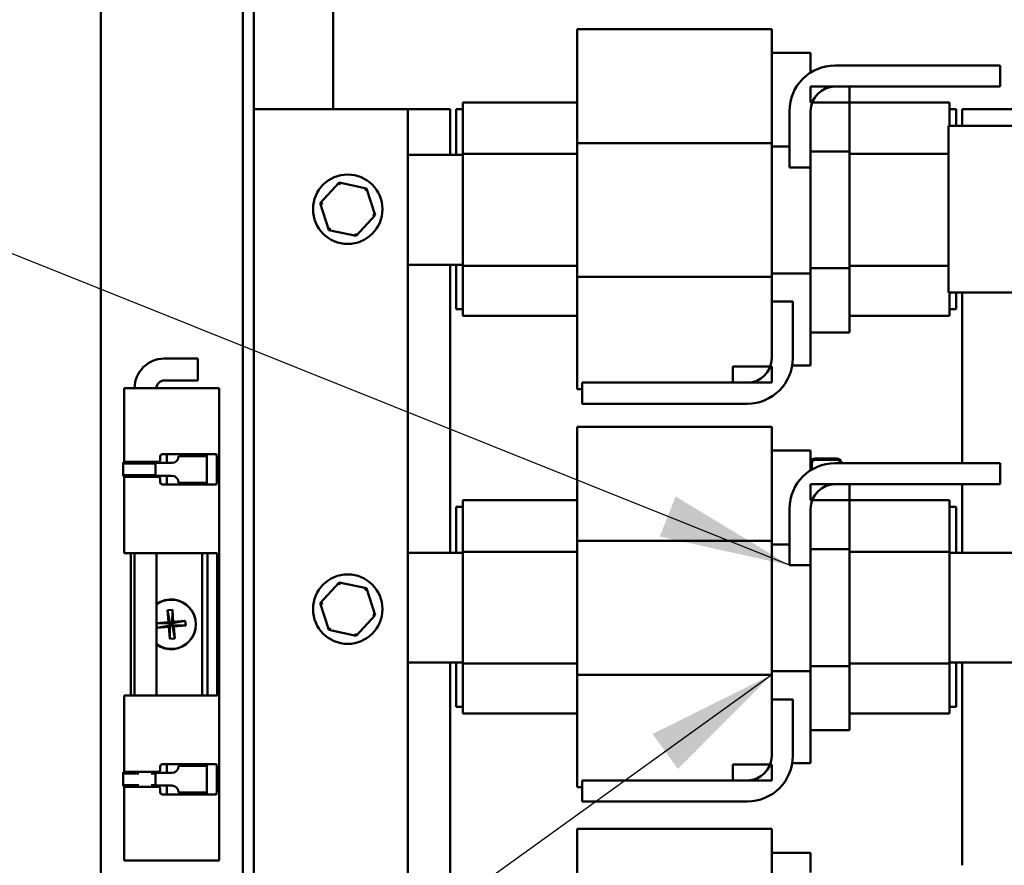
# Model space of a CAD drawing. Units: inches. Extents: x 6 to 258, y 3 to 201.
# Drawn here: x 123 to 132, y 93 to 101 of the extents above; entities that cross this region are included whole.
import ezdxf

# ---------------------------------------------------------------- set-up
doc = ezdxf.new("R2010")
doc.units = ezdxf.units.IN
doc.header["$LTSCALE"] = 12
doc.header["$MEASUREMENT"] = 0
doc.layers.add('Symbol (ANSI)', color=7, linetype='Continuous', lineweight=25)
doc.layers.add('Visible (ANSI)', color=7, linetype='Continuous', lineweight=50)
doc.styles.add('Note Text (ANSI)', font='tahoma.ttf')
doc.dimstyles.new('Default (ANSI)$7', dxfattribs={"dimscale": 12, "dimtxt": 0.14, "dimasz": 0.098425, "dimexe": 0.125, "dimexo": 0.0625, "dimgap": 0.031496, "dimtad": 0, "dimtih": 1, "dimtoh": 1, "dimrnd": 1e-08, "dimzin": 4, "dimdsep": 46, "dimtxsty": 'Note Text (ANSI)', "dimcen": 0.09, "dimdle": 0.393701, "dimclrd": 256, "dimclre": 256, "dimclrt": 256, "dimadec": 0, "dimazin": 1, "dimtfac": 0.857143, "dimtofl": 0, "dimtmove": 0, "dimatfit": 3, "dimfxl": 1, "dimtolj": 1, "dimtzin": 4, "dimlwd": -1, "dimlwe": -1, "dimarcsym": 0})

msp = doc.modelspace()

# ---------------------------------------------------------------- linework, layer by layer
at = {"layer": 'Visible (ANSI)'}
for p, q in [((123.6322, 67.6769), (123.6322, 146.9894)), ((124.9102, 146.9894), (124.9102, 67.6769)), ((125.0072, 146.9894), (125.0072, 67.6769)), ((125.7227, 100.0699), (125.7227, 146.0945)), ((129.6688, 100.7909), (127.9188, 100.7909)), ((127.9188, 100.7909), (127.9188, 100.2367)), ((129.6688, 100.7909), (129.6688, 100.2367)), ((130.0188, 100.5769), (129.6688, 100.5769)), ((130.0188, 100.5769), (130.0188, 100.3997)), ((130.2392, 100.4639), (131.7255, 100.4639)), ((131.7255, 100.4639), (131.7255, 100.2739)), ((127.9188, 99.765), (127.9188, 100.2367)), ((129.6688, 99.765), (129.6688, 100.2367)), ((130.3688, 100.2739), (130.0188, 100.2739)), ((130.0188, 100.2739), (130.0188, 100.1299)), ((131.7255, 100.2739), (130.2392, 100.2739)), ((130.3688, 100.1299), (130.3688, 100.2739)), ((125.1132, 100.0699), (125.0072, 100.0699)), ((126.3932, 100.0699), (125.1132, 100.0699)), ((126.3932, 91.0699), (126.3932, 100.0699)), ((126.3932, 100.0699), (126.7753, 100.0699)), ((126.7753, 100.0699), (126.7753, 99.658)), ((126.8288, 99.658), (126.8288, 100.0699)), ((126.8288, 100.0699), (126.8888, 100.0699)), ((126.8888, 100.1299), (127.9188, 100.1299)), ((126.8888, 100.0448), (126.8888, 100.1299)), ((129.8288, 99.545), (129.8288, 100.0536)), ((130.0188, 100.1299), (130.3688, 100.1299)), ((130.0188, 100.0536), (130.0188, 99.545)), ((130.3688, 100.1299), (131.2688, 100.1299)), ((130.3688, 100.1299), (130.3688, 100.088)), ((130.3688, 99.689), (130.3688, 100.088)), ((131.2688, 100.1299), (131.2688, 100.0448)), ((131.2688, 100.0699), (131.3288, 100.0699)), ((131.3288, 100.0699), (131.3288, 99.9199)), ((131.3823, 100.0699), (133.1823, 100.0699)), ((131.3823, 99.9199), (131.3823, 100.0699)), ((126.8888, 100.0448), (126.8888, 99.6669)), ((131.2688, 99.9199), (131.2688, 100.0448)), ((131.2602, 98.4199), (131.2602, 99.9199)), ((131.2602, 99.9199), (134.7602, 99.9199)), ((129.6688, 99.765), (127.9188, 99.765)), ((127.9188, 98.5599), (127.9188, 99.765)), ((129.6688, 98.5599), (129.6688, 99.765)), ((129.8288, 99.7332), (129.6688, 99.7332)), ((126.3932, 99.658), (126.8888, 99.658)), ((126.8888, 99.6669), (127.9188, 99.6669)), ((126.8888, 99.6669), (126.8888, 98.6608)), ((130.3688, 99.689), (130.0188, 99.689)), ((130.3688, 98.638), (130.3688, 99.689)), ((130.3688, 99.6669), (131.2602, 99.6669)), ((130.0188, 99.545), (129.8288, 99.545)), ((130.0188, 98.5925), (130.0188, 99.545)), ((125.7759, 99.4107), (125.606, 99.2234)), ((126.0231, 99.3572), (125.7759, 99.4107)), ((125.7759, 99.4107), (125.7829, 99.3887)), ((126.0231, 99.3572), (126.0075, 99.3401)), ((126.1003, 99.1164), (126.0231, 99.3572)), ((125.606, 99.2234), (125.6833, 98.9826)), ((125.606, 99.2234), (125.6286, 99.2185)), ((125.9304, 98.9291), (126.1003, 99.1164)), ((126.1003, 99.1164), (126.0778, 99.1213)), ((125.6833, 98.9826), (125.6988, 98.9997)), ((125.6833, 98.9826), (125.9304, 98.9291)), ((125.9304, 98.9291), (125.9234, 98.9511)), ((126.8888, 98.6699), (126.3932, 98.6699)), ((126.7753, 98.6699), (126.7753, 96.0777)), ((126.8288, 98.2699), (126.8288, 98.6699)), ((126.8888, 98.6608), (127.9188, 98.6608)), ((126.8888, 98.6608), (126.8888, 98.2941)), ((130.3688, 98.638), (130.0188, 98.638)), ((130.3688, 98.6608), (131.2602, 98.6608)), ((130.3688, 98.2497), (130.3688, 98.638)), ((129.6688, 98.5599), (127.9188, 98.5599)), ((127.9188, 98.097), (127.9188, 98.5599)), ((130.0188, 98.5925), (129.6688, 98.5925)), ((129.6688, 98.3378), (129.6688, 98.5599)), ((130.0188, 98.1608), (130.0188, 98.5925)), ((134.7602, 98.4199), (131.2602, 98.4199)), ((131.2688, 98.2941), (131.2688, 98.4199)), ((131.3288, 98.4199), (131.3288, 98.2699)), ((131.3823, 96.8836), (131.3823, 98.4199)), ((126.8888, 98.2099), (126.8888, 98.2941)), ((129.6688, 97.8292), (129.6688, 98.3378)), ((129.6688, 98.3378), (129.8588, 98.3378)), ((129.8588, 98.3378), (129.8588, 97.8292)), ((131.2688, 98.2941), (131.2688, 98.2099)), ((126.8888, 98.2699), (126.8288, 98.2699)), ((126.8888, 98.2099), (127.9188, 98.2099)), ((130.3688, 98.2497), (130.3688, 98.0609)), ((130.3688, 98.2099), (131.2688, 98.2099)), ((131.3288, 98.2699), (131.2688, 98.2699)), ((127.9188, 98.097), (127.9188, 97.5489)), ((130.0188, 98.1608), (130.0188, 97.7629)), ((130.3688, 98.0609), (130.0188, 98.0609)), ((124.2019, 97.8252), (124.5049, 97.8252)), ((124.5049, 97.6282), (124.5049, 97.8252)), ((129.6688, 97.7529), (129.3188, 97.7529)), ((129.3188, 97.7529), (129.3188, 97.6089)), ((129.6688, 97.6089), (129.6688, 97.7529)), ((130.0188, 97.7629), (129.8534, 97.7629)), ((124.2019, 97.6282), (124.5049, 97.6282)), ((127.9622, 97.4189), (127.9622, 97.6089)), ((127.9622, 97.6089), (129.4485, 97.6089)), ((129.3188, 97.6089), (129.6688, 97.6089)), ((123.8414, 97.5582), (124.0416, 97.5582)), ((123.8414, 96.8905), (123.8414, 97.5582)), ((124.0416, 97.5582), (124.0549, 97.5582)), ((124.4161, 97.5582), (124.0549, 97.5582)), ((124.4161, 97.5582), (124.5154, 97.5582)), ((124.6443, 97.5582), (124.5154, 97.5582)), ((124.6443, 97.5582), (124.6741, 97.5582)), ((124.6962, 97.5582), (124.6741, 97.5582)), ((124.6962, 97.5582), (124.6964, 97.5582)), ((124.6964, 93.3082), (124.6964, 97.5582)), ((127.9622, 97.5489), (127.9188, 97.5489)), ((129.4485, 97.4189), (127.9622, 97.4189)), ((129.6688, 97.2106), (127.9188, 97.2106)), ((127.9188, 97.2106), (127.9188, 96.6564)), ((129.6688, 97.2106), (129.6688, 96.6564)), ((124.1664, 96.9438), (124.1664, 96.9155)), ((124.4161, 96.9638), (124.1862, 96.9638)), ((124.2252, 96.9438), (124.2252, 96.8855)), ((124.2254, 96.9593), (124.2254, 96.9638)), ((124.4485, 96.948), (124.3306, 96.948)), ((124.3306, 96.9455), (124.3306, 96.948)), ((124.4161, 96.9638), (124.5154, 96.9638)), ((124.4485, 96.948), (124.4832, 96.948)), ((124.5753, 96.948), (124.4832, 96.948)), ((124.6443, 96.9638), (124.5154, 96.9638)), ((124.5753, 96.948), (124.5861, 96.948)), ((124.5861, 96.948), (124.5861, 96.708)), ((124.6443, 96.9638), (124.6705, 96.9638)), ((124.6737, 96.7122), (124.6737, 96.9438)), ((130.0188, 96.9966), (129.6688, 96.9966)), ((130.0188, 96.9966), (130.0188, 96.8194)), ((123.8313, 96.8801), (123.8326, 96.8905)), ((123.8313, 96.8801), (124.1218, 96.8801)), ((123.8326, 96.8905), (124.0066, 96.8905)), ((123.8493, 96.8955), (124.0416, 96.8955)), ((123.9694, 96.8955), (123.9694, 96.8905)), ((124.0416, 96.8955), (124.0549, 96.8955)), ((124.0529, 96.8905), (124.1231, 96.8905)), ((124.1466, 96.8955), (124.0549, 96.8955)), ((124.0974, 96.8955), (124.0974, 96.8905)), ((124.1218, 96.8801), (124.1231, 96.8905)), ((124.1225, 96.8855), (124.2707, 96.8855)), ((124.1225, 96.8855), (124.1225, 96.828)), ((124.1363, 96.8955), (124.1363, 96.8855)), ((130.0288, 96.8256), (130.0288, 96.8846)), ((130.0298, 96.8846), (130.0298, 96.8262)), ((130.0598, 96.9256), (130.2558, 96.9256)), ((130.0598, 96.9156), (130.2558, 96.9156)), ((130.2558, 96.9146), (130.0598, 96.9146)), ((130.2392, 96.8836), (131.7255, 96.8836)), ((130.2858, 96.8836), (130.2858, 96.8846)), ((130.2868, 96.8846), (130.2868, 96.8836)), ((130.2968, 96.8846), (130.2968, 96.8836)), ((131.7255, 96.8836), (131.7255, 96.6936)), ((123.8313, 96.7758), (124.1218, 96.7758)), ((123.8326, 96.7655), (123.8313, 96.7758)), ((124.1231, 96.7655), (124.1218, 96.7758)), ((124.1225, 96.828), (124.1225, 96.7705)), ((124.2707, 96.7705), (124.1225, 96.7705)), ((124.1363, 96.7705), (124.1363, 96.7605)), ((124.2252, 96.7705), (124.2252, 96.7122)), ((123.8326, 96.7655), (123.9736, 96.7655)), ((123.8414, 96.0732), (123.8414, 96.7655)), ((124.0416, 96.7605), (123.8493, 96.7605)), ((123.9514, 96.7655), (123.95, 96.7605)), ((124.0549, 96.7605), (124.0416, 96.7605)), ((124.0549, 96.7605), (124.1466, 96.7605)), ((124.0859, 96.7655), (124.1231, 96.7655)), ((124.1154, 96.7655), (124.1167, 96.7605)), ((124.1664, 96.7405), (124.1664, 96.7122)), ((124.1862, 96.6922), (124.4161, 96.6922)), ((124.2254, 96.6922), (124.2254, 96.6966)), ((124.3306, 96.708), (124.3306, 96.7105)), ((124.4485, 96.708), (124.3306, 96.708)), ((124.5154, 96.6922), (124.4161, 96.6922)), ((124.4485, 96.708), (124.4832, 96.708)), ((124.5753, 96.708), (124.4832, 96.708)), ((124.5154, 96.6922), (124.6443, 96.6922)), ((124.5753, 96.708), (124.5861, 96.708)), ((124.6705, 96.6922), (124.6443, 96.6922)), ((130.3688, 96.6936), (130.0188, 96.6936)), ((130.0188, 96.6936), (130.0188, 96.5496)), ((131.7255, 96.6936), (130.2392, 96.6936)), ((130.3688, 96.5496), (130.3688, 96.6936)), ((131.3823, 96.0777), (131.3823, 96.6936)), ((127.9188, 96.1846), (127.9188, 96.6564)), ((129.6688, 96.1846), (129.6688, 96.6564)), ((126.8888, 96.5496), (127.9188, 96.5496)), ((126.8888, 96.4644), (126.8888, 96.5496)), ((130.0188, 96.5496), (130.3688, 96.5496)), ((130.3688, 96.5496), (131.2688, 96.5496)), ((130.3688, 96.5496), (130.3688, 96.5077)), ((130.3688, 96.1087), (130.3688, 96.5077)), ((131.2688, 96.5496), (131.2688, 96.4644)), ((126.8288, 96.0777), (126.8288, 96.4896)), ((126.8288, 96.4896), (126.8888, 96.4896)), ((126.8888, 96.4644), (126.8888, 96.0866)), ((129.8288, 95.9647), (129.8288, 96.4733)), ((130.0188, 96.4733), (130.0188, 95.9647)), ((131.2688, 96.4896), (131.3288, 96.4896)), ((131.2688, 96.0866), (131.2688, 96.4644)), ((131.3288, 96.4896), (131.3288, 96.0777)), ((129.6688, 96.1846), (127.9188, 96.1846)), ((127.9188, 94.9796), (127.9188, 96.1846)), ((129.6688, 94.9796), (129.6688, 96.1846)), ((129.8288, 96.1529), (129.6688, 96.1529)), ((124.0416, 96.0732), (123.8414, 96.0732)), ((123.9014, 94.7932), (123.9014, 96.0732)), ((123.9349, 96.0732), (123.9349, 94.7932)), ((124.0549, 96.0732), (124.0416, 96.0732)), ((124.0549, 96.0732), (124.4161, 96.0732)), ((124.1319, 96.0732), (124.1319, 94.7932)), ((124.5154, 96.0732), (124.4161, 96.0732)), ((124.5154, 96.0732), (124.6443, 96.0732)), ((124.5434, 96.0732), (124.5434, 94.7932)), ((124.5901, 96.0732), (124.5901, 94.7932)), ((124.6741, 96.0732), (124.6443, 96.0732)), ((124.6741, 96.0732), (124.6789, 96.0732)), ((124.6789, 96.0732), (124.6789, 94.7932)), ((126.3932, 96.0777), (126.8888, 96.0777)), ((126.8888, 96.0866), (127.9188, 96.0866)), ((126.8888, 96.0866), (126.8888, 95.0804)), ((130.3688, 96.1087), (130.0188, 96.1087)), ((130.3688, 95.0577), (130.3688, 96.1087)), ((130.3688, 96.0866), (131.2688, 96.0866)), ((131.2688, 95.0804), (131.2688, 96.0866)), ((131.2688, 96.0777), (133.1438, 96.0777)), ((130.0188, 95.9647), (129.8288, 95.9647)), ((130.0188, 95.0122), (130.0188, 95.9647)), ((125.7759, 95.8107), (125.606, 95.6234)), ((126.0231, 95.7572), (125.7759, 95.8107)), ((125.7759, 95.8107), (125.7829, 95.7887)), ((126.0231, 95.7572), (126.0075, 95.7401)), ((126.1003, 95.5164), (126.0231, 95.7572)), ((125.606, 95.6234), (125.6833, 95.3826)), ((125.606, 95.6234), (125.6286, 95.6185)), ((124.2308, 95.5613), (124.2747, 95.5648)), ((124.2394, 95.4534), (124.2308, 95.5613)), ((124.2308, 95.5613), (124.2513, 95.4433)), ((124.2747, 95.5648), (124.2733, 95.445)), ((124.2747, 95.5648), (124.2834, 95.4569)), ((124.1319, 95.4447), (124.2394, 95.4534)), ((124.1319, 95.4447), (124.2513, 95.4433)), ((124.135, 95.4008), (124.1319, 95.44)), ((124.2513, 95.4433), (124.2394, 95.4534)), ((124.2513, 95.4433), (124.2733, 95.445)), ((124.2531, 95.4213), (124.2513, 95.4433)), ((124.3913, 95.4656), (124.2733, 95.445)), ((124.2834, 95.4569), (124.2733, 95.445)), ((124.2733, 95.445), (124.275, 95.4231)), ((124.2834, 95.4569), (124.3913, 95.4656)), ((124.3913, 95.4656), (124.3948, 95.4216)), ((125.9304, 95.3291), (126.1003, 95.5164)), ((126.1003, 95.5164), (126.0778, 95.5213)), ((124.135, 95.4008), (124.2531, 95.4213)), ((124.243, 95.4094), (124.135, 95.4008)), ((124.243, 95.4094), (124.2531, 95.4213)), ((124.2516, 95.3015), (124.243, 95.4094)), ((124.2516, 95.3015), (124.2531, 95.4213)), ((124.275, 95.4231), (124.2531, 95.4213)), ((124.3948, 95.4216), (124.275, 95.4231)), ((124.275, 95.4231), (124.2869, 95.4129)), ((124.2956, 95.305), (124.275, 95.4231)), ((124.3948, 95.4216), (124.2869, 95.4129)), ((124.2869, 95.4129), (124.2956, 95.305)), ((125.6833, 95.3826), (125.6988, 95.3997)), ((125.6833, 95.3826), (125.9304, 95.3291)), ((125.9304, 95.3291), (125.9234, 95.3511)), ((124.2956, 95.305), (124.2516, 95.3015)), ((126.8888, 95.0896), (126.3932, 95.0896)), ((126.7753, 95.0896), (126.7753, 92.458)), ((126.8288, 94.6896), (126.8288, 95.0896)), ((133.1438, 95.0896), (131.2688, 95.0896)), ((131.3288, 95.0896), (131.3288, 94.6896)), ((131.3823, 93.2639), (131.3823, 95.0896)), ((126.8888, 95.0804), (127.9188, 95.0804)), ((126.8888, 95.0804), (126.8888, 94.7138)), ((130.0188, 95.0122), (129.6688, 95.0122)), ((130.3688, 95.0577), (130.0188, 95.0577)), ((130.0188, 94.5805), (130.0188, 95.0122)), ((130.3688, 95.0804), (131.2688, 95.0804)), ((130.3688, 94.6693), (130.3688, 95.0577)), ((131.2688, 94.7138), (131.2688, 95.0804)), ((129.6688, 94.9796), (127.9188, 94.9796)), ((127.9188, 94.5166), (127.9188, 94.9796)), ((129.6688, 94.7575), (129.6688, 94.9796)), ((123.8414, 94.7932), (124.0416, 94.7932)), ((123.8414, 94.1009), (123.8414, 94.7932)), ((124.0416, 94.7932), (124.0549, 94.7932)), ((124.4161, 94.7932), (124.0549, 94.7932)), ((124.4161, 94.7932), (124.5154, 94.7932)), ((124.6443, 94.7932), (124.5154, 94.7932)), ((124.6443, 94.7932), (124.6741, 94.7932)), ((124.6789, 94.7932), (124.6741, 94.7932)), ((129.6688, 94.2489), (129.6688, 94.7575)), ((129.6688, 94.7575), (129.8588, 94.7575)), ((129.8588, 94.7575), (129.8588, 94.2489)), ((126.8888, 94.6896), (126.8288, 94.6896)), ((126.8888, 94.6296), (126.8888, 94.7138)), ((130.3688, 94.6693), (130.3688, 94.4806)), ((131.2688, 94.7138), (131.2688, 94.6296)), ((131.3288, 94.6896), (131.2688, 94.6896)), ((126.8888, 94.6296), (127.9188, 94.6296)), ((130.0188, 94.5805), (130.0188, 94.1826)), ((130.3688, 94.6296), (131.2688, 94.6296)), ((127.9188, 94.5166), (127.9188, 93.9686)), ((130.3688, 94.4806), (130.0188, 94.4806)), ((124.1664, 94.1259), (124.1664, 94.1542)), ((124.1862, 94.1742), (124.4161, 94.1742)), ((124.2252, 94.0959), (124.2252, 94.1542)), ((124.2254, 94.1697), (124.2254, 94.1742)), ((124.4485, 94.1584), (124.3306, 94.1584)), ((124.3306, 94.1559), (124.3306, 94.1584)), ((124.5154, 94.1742), (124.4161, 94.1742)), ((124.4485, 94.1584), (124.4832, 94.1584)), ((124.5753, 94.1584), (124.4832, 94.1584)), ((124.5154, 94.1742), (124.6443, 94.1742)), ((124.5753, 94.1584), (124.5861, 94.1584)), ((124.5861, 94.1584), (124.5861, 93.9184)), ((124.6705, 94.1742), (124.6443, 94.1742)), ((124.6737, 94.1542), (124.6737, 93.9226)), ((129.6688, 94.1726), (129.3188, 94.1726)), ((129.3188, 94.1726), (129.3188, 94.0286)), ((129.6688, 94.0286), (129.6688, 94.1726)), ((130.0188, 94.1826), (129.8534, 94.1826)), ((123.8313, 94.0905), (123.8326, 94.1009)), ((123.8313, 94.0905), (123.973, 94.0905)), ((123.8326, 94.1009), (123.9515, 94.1009)), ((124.0416, 94.1059), (123.8493, 94.1059)), ((123.9349, 94.1041), (123.9349, 94.1009)), ((124.0549, 94.1059), (124.0416, 94.1059)), ((124.0549, 94.1059), (124.1466, 94.1059)), ((124.0839, 94.0905), (124.1218, 94.0905)), ((124.108, 94.1009), (124.1231, 94.1009)), ((124.1218, 94.0905), (124.1231, 94.1009)), ((124.1225, 94.0959), (124.2707, 94.0959)), ((124.1225, 94.0959), (124.1225, 94.0384)), ((124.1225, 94.0384), (124.1225, 93.9809)), ((124.1319, 94.1059), (124.1319, 94.0959)), ((124.1363, 94.0959), (124.1363, 94.1059)), ((127.9622, 93.8386), (127.9622, 94.0286)), ((127.9622, 94.0286), (129.4485, 94.0286)), ((129.3188, 94.0286), (129.6688, 94.0286)), ((123.8313, 93.9862), (123.973, 93.9862)), ((123.8326, 93.9759), (123.8313, 93.9862)), ((123.8326, 93.9759), (123.9515, 93.9759)), ((123.8414, 93.3082), (123.8414, 93.9759)), ((123.8493, 93.9709), (124.0416, 93.9709)), ((123.9349, 93.9759), (123.9349, 93.9727)), ((124.0416, 93.9709), (124.0549, 93.9709)), ((124.1466, 93.9709), (124.0549, 93.9709)), ((124.0839, 93.9862), (124.1218, 93.9862)), ((124.108, 93.9759), (124.1231, 93.9759)), ((124.1231, 93.9759), (124.1218, 93.9862)), ((124.2707, 93.9809), (124.1225, 93.9809)), ((124.1319, 93.9809), (124.1319, 93.9709)), ((124.1363, 93.9709), (124.1363, 93.9809)), ((124.1664, 93.9226), (124.1664, 93.9509)), ((124.2252, 93.9226), (124.2252, 93.9809)), ((127.9622, 93.9686), (127.9188, 93.9686)), ((124.4161, 93.9026), (124.1862, 93.9026)), ((124.2254, 93.9026), (124.2254, 93.907)), ((124.3306, 93.9184), (124.3306, 93.9209)), ((124.4485, 93.9184), (124.3306, 93.9184)), ((124.4161, 93.9026), (124.5154, 93.9026)), ((124.4485, 93.9184), (124.4832, 93.9184)), ((124.5753, 93.9184), (124.4832, 93.9184)), ((124.6443, 93.9026), (124.5154, 93.9026)), ((124.5753, 93.9184), (124.5861, 93.9184)), ((124.6443, 93.9026), (124.6705, 93.9026)), ((129.4485, 93.8386), (127.9622, 93.8386)), ((129.6688, 93.5909), (127.9188, 93.5909)), ((127.9188, 93.5909), (127.9188, 93.0367)), ((129.6688, 93.5909), (129.6688, 93.0367)), ((130.0188, 93.3769), (129.6688, 93.3769)), ((130.0188, 93.3769), (130.0188, 93.1997)), ((123.8414, 93.3082), (124.0416, 93.3082)), ((124.0416, 93.3082), (124.0549, 93.3082)), ((124.4161, 93.3082), (124.0549, 93.3082)), ((124.4161, 93.3082), (124.5154, 93.3082)), ((124.6443, 93.3082), (124.5154, 93.3082)), ((124.6443, 93.3082), (124.6741, 93.3082)), ((124.6962, 93.3082), (124.6741, 93.3082)), ((124.6962, 93.3082), (124.6964, 93.3082))]:
    msp.add_line(p, q, dxfattribs=at)
for centre in [(125.8532, 99.1699), (125.8532, 95.5699)]:
    msp.add_circle(centre, 0.3125, dxfattribs=at)
for centre, radius, start, end in [((130.2392, 100.0536), 0.4103, 90, 180), ((130.2392, 100.0536), 0.2203, 90, 180), ((124.2019, 97.5582), 0.267, 90, 180), ((129.4485, 97.8292), 0.2203, 270, 0), ((129.4485, 97.8292), 0.4103, 270, 0), ((124.2019, 97.5582), 0.07, 90, 180), ((130.2392, 96.4733), 0.4103, 90, 180), ((130.0598, 96.8846), 0.041, 90, 180), ((130.0598, 96.8846), 0.031, 90, 180), ((130.0598, 96.8846), 0.03, 90, 180), ((130.1609, 96.8916), 0.03, 126.75772, 129.8397), ((130.1609, 96.8916), 0.03, 50.1603, 53.24228), ((130.2558, 96.8846), 0.041, 0, 90), ((130.2558, 96.8846), 0.031, 0, 90), ((130.2558, 96.8846), 0.03, 0, 90), ((130.2392, 96.4733), 0.2203, 90, 180), ((124.2632, 95.4332), 0.224, 234.12047, 125.87953), ((124.2632, 95.4332), 0.2224, 233.82946, 126.17054), ((129.4485, 94.2489), 0.2203, 270, 0), ((129.4485, 94.2489), 0.4103, 270, 0)]:
    msp.add_arc(centre, radius, start, end, dxfattribs=at)
for centre, major_axis, ratio, start_param, end_param in [((124.1862, 96.9438), (0, 0.02), 0.991242, 0, 1.570796), ((124.2707, 96.9455), (0, -0.06), 0.99815, 0, 1.570796), ((123.8247, 96.828), (0, 0.1212), 0.060799, 4.267408, 5.15737), ((124.1151, 96.828), (0, 0.1212), 0.060799, 4.712389, 5.15737), ((124.1151, 96.828), (0, -0.1452), 0.060799, 1.977959, 2.015777), ((124.1466, 96.9155), (0, -0.02), 0.991242, 0, 1.570796), ((124.1151, 96.828), (0, 0.1212), 0.060799, 4.267408, 4.712389), ((124.1151, 96.828), (0, -0.1452), 0.060799, 1.125815, 1.163634), ((124.2707, 96.7105), (0, 0.06), 0.99815, 4.712389, 6.283185), ((124.1466, 96.7405), (0, 0.02), 0.991242, 4.712389, 6.283185), ((124.1862, 96.7122), (0, -0.02), 0.991242, 4.712389, 6.283185), ((124.1466, 94.1259), (0, -0.02), 0.991242, 0, 1.570796), ((124.1862, 94.1542), (0, 0.02), 0.991242, 0, 1.570796), ((124.2707, 94.1559), (0, -0.06), 0.99815, 0, 1.570796), ((123.8247, 94.0384), (0, 0.1212), 0.060799, 4.267408, 5.15737), ((124.1151, 94.0384), (0, 0.1212), 0.060799, 4.712389, 5.15737), ((124.1151, 94.0384), (0, 0.1212), 0.060799, 4.267408, 4.712389), ((124.1151, 94.0384), (0, -0.1452), 0.060799, 1.977959, 2.015777), ((124.1151, 94.0384), (0, -0.1452), 0.060799, 1.125815, 1.163634), ((124.1466, 93.9509), (0, 0.02), 0.991242, 4.712389, 6.283185), ((124.2707, 93.9209), (0, 0.06), 0.99815, 4.712389, 6.283185), ((124.1862, 93.9226), (0, -0.02), 0.991242, 4.712389, 6.283185)]:
    msp.add_ellipse(centre, major_axis=major_axis, ratio=ratio, start_param=start_param, end_param=end_param, dxfattribs=at)
for points, knots in [([(124.2252, 96.9438), (124.2252, 96.9463), (124.2253, 96.949), (124.2253, 96.9539), (124.2254, 96.9561), (124.2254, 96.9597), (124.2254, 96.9612), (124.2253, 96.9633), (124.2251, 96.9638), (124.225, 96.9638)], [0.15363037, 0.15363037, 0.15363037, 0.15363037, 0.17276744, 0.17276744, 0.19190451, 0.19190451, 0.21108394, 0.21108394, 0.23026336, 0.23026336, 0.23026336, 0.23026336]), ([(124.5798, 96.9638), (124.5809, 96.9638), (124.5819, 96.9633), (124.5833, 96.9613), (124.5839, 96.9597), (124.5845, 96.9561), (124.5847, 96.9539), (124.5849, 96.9503), (124.585, 96.9491), (124.585, 96.948)], [-0.2376419, -0.2376419, -0.2376419, -0.2376419, -0.21803338, -0.21803338, -0.19842486, -0.19842486, -0.17927487, -0.17927487, -0.17056915, -0.17056915, -0.17056915, -0.17056915]), ([(124.6737, 96.9438), (124.6737, 96.9463), (124.6736, 96.949), (124.6734, 96.9539), (124.6732, 96.9561), (124.6728, 96.9597), (124.6725, 96.9612), (124.6716, 96.9633), (124.6711, 96.9638), (124.6705, 96.9638)], [0.1540028, 0.1540028, 0.1540028, 0.1540028, 0.17314079, 0.17314079, 0.19227878, 0.19227878, 0.21148736, 0.21148736, 0.23069594, 0.23069594, 0.23069594, 0.23069594]), ([(123.8493, 96.8955), (123.8485, 96.8955), (123.8478, 96.895), (123.8467, 96.8931), (123.8463, 96.8919), (123.8459, 96.8905)], [0.07699746, 0.07699746, 0.07699746, 0.07699746, 0.09617688, 0.09617688, 0.11220445, 0.11220445, 0.11220445, 0.11220445]), ([(123.9336, 96.8905), (123.934, 96.8919), (123.9345, 96.8931), (123.9358, 96.895), (123.9367, 96.8955), (123.9377, 96.8955)], [-0.1136482, -0.1136482, -0.1136482, -0.1136482, -0.09751302, -0.09751302, -0.0782232, -0.0782232, -0.0782232, -0.0782232]), ([(124.6823, 96.8676), (124.6823, 96.8676), (124.6823, 96.8676), (124.6823, 96.8675), (124.6822, 96.8673), (124.6821, 96.8663), (124.682, 96.8655), (124.6818, 96.863), (124.6817, 96.8611), (124.6814, 96.8563), (124.6813, 96.8531), (124.6811, 96.846), (124.681, 96.8419), (124.6809, 96.8332), (124.6809, 96.8286), (124.6809, 96.8196), (124.681, 96.8151), (124.6812, 96.8067), (124.6813, 96.8028), (124.6816, 96.7962), (124.6818, 96.7933), (124.682, 96.7904), (124.6821, 96.7897), (124.6822, 96.7887), (124.6823, 96.7884), (124.6823, 96.7883), (124.6823, 96.7883), (124.6823, 96.7883)], [0.0805541, 0.0805541, 0.0805541, 0.0805541, 0.0828922, 0.0828922, 0.0937549, 0.0937549, 0.1104349, 0.1104349, 0.1345088, 0.1345088, 0.1645632, 0.1645632, 0.1977037, 0.1977037, 0.2320659, 0.2320659, 0.2667967, 0.2667967, 0.3013786, 0.3013786, 0.3350842, 0.3350842, 0.3501371, 0.3501371, 0.3621777, 0.3621777, 0.3640258, 0.3640258, 0.3640258, 0.3640258]), ([(123.8459, 96.7655), (123.8463, 96.764), (123.8467, 96.7628), (123.8478, 96.761), (123.8485, 96.7605), (123.8493, 96.7605)], [0.19505637, 0.19505637, 0.19505637, 0.19505637, 0.21108394, 0.21108394, 0.23026336, 0.23026336, 0.23026336, 0.23026336]), ([(123.9377, 96.7605), (123.9367, 96.7605), (123.9358, 96.761), (123.9345, 96.7628), (123.934, 96.764), (123.9336, 96.7655)], [-0.23194334, -0.23194334, -0.23194334, -0.23194334, -0.21265352, -0.21265352, -0.19651834, -0.19651834, -0.19651834, -0.19651834]), ([(124.225, 96.6922), (124.2251, 96.6922), (124.2253, 96.6927), (124.2254, 96.6947), (124.2254, 96.6962), (124.2254, 96.6998), (124.2253, 96.702), (124.2253, 96.707), (124.2252, 96.7096), (124.2252, 96.7122)], [0.07699738, 0.07699738, 0.07699738, 0.07699738, 0.0961768, 0.0961768, 0.11535622, 0.11535622, 0.1344933, 0.1344933, 0.15363037, 0.15363037, 0.15363037, 0.15363037]), ([(124.585, 96.708), (124.585, 96.7068), (124.5849, 96.7056), (124.5847, 96.702), (124.5845, 96.6998), (124.5839, 96.6962), (124.5833, 96.6947), (124.5819, 96.6926), (124.5809, 96.6922), (124.5798, 96.6922)], [-0.1497048, -0.1497048, -0.1497048, -0.1497048, -0.14099908, -0.14099908, -0.12184909, -0.12184909, -0.10224057, -0.10224057, -0.08263205, -0.08263205, -0.08263205, -0.08263205]), ([(124.6705, 96.6922), (124.6711, 96.6922), (124.6716, 96.6927), (124.6725, 96.6947), (124.6728, 96.6962), (124.6732, 96.6998), (124.6734, 96.702), (124.6736, 96.707), (124.6737, 96.7096), (124.6737, 96.7122)], [0.07730988, 0.07730988, 0.07730988, 0.07730988, 0.09651846, 0.09651846, 0.11572704, 0.11572704, 0.13486503, 0.13486503, 0.15400302, 0.15400302, 0.15400302, 0.15400302]), ([(124.225, 94.1742), (124.2251, 94.1742), (124.2253, 94.1737), (124.2254, 94.1716), (124.2254, 94.1701), (124.2254, 94.1665), (124.2253, 94.1643), (124.2253, 94.1594), (124.2252, 94.1567), (124.2252, 94.1542)], [-0.23026336, -0.23026336, -0.23026336, -0.23026336, -0.21108394, -0.21108394, -0.19190451, -0.19190451, -0.17276744, -0.17276744, -0.15363037, -0.15363037, -0.15363037, -0.15363037]), ([(124.585, 94.1584), (124.585, 94.1595), (124.5849, 94.1607), (124.5847, 94.1643), (124.5845, 94.1665), (124.5839, 94.1701), (124.5833, 94.1717), (124.5819, 94.1737), (124.5809, 94.1742), (124.5798, 94.1742)], [0.17056915, 0.17056915, 0.17056915, 0.17056915, 0.17927487, 0.17927487, 0.19842486, 0.19842486, 0.21803338, 0.21803338, 0.2376419, 0.2376419, 0.2376419, 0.2376419]), ([(124.6705, 94.1742), (124.6711, 94.1742), (124.6716, 94.1737), (124.6725, 94.1716), (124.6728, 94.1701), (124.6732, 94.1665), (124.6734, 94.1643), (124.6736, 94.1594), (124.6737, 94.1567), (124.6737, 94.1542)], [-0.23069594, -0.23069594, -0.23069594, -0.23069594, -0.21148736, -0.21148736, -0.19227878, -0.19227878, -0.17314079, -0.17314079, -0.1540028, -0.1540028, -0.1540028, -0.1540028]), ([(123.8459, 94.1009), (123.8463, 94.1023), (123.8467, 94.1035), (123.8478, 94.1054), (123.8485, 94.1059), (123.8493, 94.1059)], [-0.11220437, -0.11220437, -0.11220437, -0.11220437, -0.0961768, -0.0961768, -0.07699738, -0.07699738, -0.07699738, -0.07699738]), ([(123.9377, 94.1059), (123.9367, 94.1059), (123.9358, 94.1054), (123.9345, 94.1035), (123.934, 94.1023), (123.9336, 94.1009)], [0.07822198, 0.07822198, 0.07822198, 0.07822198, 0.09751181, 0.09751181, 0.11364698, 0.11364698, 0.11364698, 0.11364698]), ([(124.6823, 94.078), (124.6823, 94.078), (124.6823, 94.078), (124.6823, 94.0779), (124.6822, 94.0777), (124.6821, 94.0767), (124.682, 94.0759), (124.6818, 94.0734), (124.6817, 94.0715), (124.6814, 94.0667), (124.6813, 94.0635), (124.6811, 94.0564), (124.681, 94.0523), (124.6809, 94.0436), (124.6809, 94.039), (124.6809, 94.03), (124.681, 94.0255), (124.6812, 94.0171), (124.6813, 94.0132), (124.6816, 94.0066), (124.6818, 94.0037), (124.682, 94.0008), (124.6821, 94.0001), (124.6822, 93.9991), (124.6823, 93.9988), (124.6823, 93.9987), (124.6823, 93.9987), (124.6823, 93.9987)], [0.0805541, 0.0805541, 0.0805541, 0.0805541, 0.0828922, 0.0828922, 0.0937549, 0.0937549, 0.1104349, 0.1104349, 0.1345088, 0.1345088, 0.1645632, 0.1645632, 0.1977037, 0.1977037, 0.2320659, 0.2320659, 0.2667967, 0.2667967, 0.3013786, 0.3013786, 0.3350842, 0.3350842, 0.3501371, 0.3501371, 0.3621777, 0.3621777, 0.3640258, 0.3640258, 0.3640258, 0.3640258]), ([(123.8493, 93.9709), (123.8485, 93.9709), (123.8478, 93.9714), (123.8467, 93.9732), (123.8463, 93.9744), (123.8459, 93.9759)], [-0.23026336, -0.23026336, -0.23026336, -0.23026336, -0.21108394, -0.21108394, -0.19505637, -0.19505637, -0.19505637, -0.19505637]), ([(123.9336, 93.9759), (123.934, 93.9744), (123.9345, 93.9732), (123.9358, 93.9714), (123.9367, 93.9709), (123.9377, 93.9709)], [0.19651834, 0.19651834, 0.19651834, 0.19651834, 0.21265352, 0.21265352, 0.23194334, 0.23194334, 0.23194334, 0.23194334]), ([(124.2252, 93.9226), (124.2252, 93.92), (124.2253, 93.9174), (124.2253, 93.9124), (124.2254, 93.9102), (124.2254, 93.9066), (124.2254, 93.9051), (124.2253, 93.9031), (124.2251, 93.9026), (124.225, 93.9026)], [-0.15363037, -0.15363037, -0.15363037, -0.15363037, -0.1344933, -0.1344933, -0.11535622, -0.11535622, -0.0961768, -0.0961768, -0.07699738, -0.07699738, -0.07699738, -0.07699738]), ([(124.5798, 93.9026), (124.5809, 93.9026), (124.5819, 93.903), (124.5833, 93.9051), (124.5839, 93.9066), (124.5845, 93.9102), (124.5847, 93.9124), (124.5849, 93.916), (124.585, 93.9172), (124.585, 93.9184)], [0.08260786, 0.08260786, 0.08260786, 0.08260786, 0.10221638, 0.10221638, 0.1218249, 0.1218249, 0.14097489, 0.14097489, 0.14968061, 0.14968061, 0.14968061, 0.14968061]), ([(124.6737, 93.9226), (124.6737, 93.92), (124.6736, 93.9174), (124.6734, 93.9124), (124.6732, 93.9102), (124.6728, 93.9066), (124.6725, 93.9051), (124.6716, 93.9031), (124.6711, 93.9026), (124.6705, 93.9026)], [-0.1540028, -0.1540028, -0.1540028, -0.1540028, -0.13486481, -0.13486481, -0.11572682, -0.11572682, -0.09651823, -0.09651823, -0.07730965, -0.07730965, -0.07730965, -0.07730965])]:
    msp.add_open_spline(points, degree=3, knots=knots, dxfattribs=at)

# ---------------------------------------------------------------- leaders
at = {"layer": 'Symbol (ANSI)', "annotation_type": 0, "has_hookline": 1, "hookline_direction": 1}
for points, text_width in [([(129.8288, 95.9647), (119.4084, 100.14), (118.2273, 100.14)], 11.2895), ([(129.6688, 94.9796), (122.1438, 89.5581), (120.9627, 89.5581)], 15.5637)]:
    msp.add_leader(points, dimstyle='Default (ANSI)$7', override={"dimtad": 0}, dxfattribs=dict(at, text_width=text_width))

doc.saveas('drawing.dxf')
